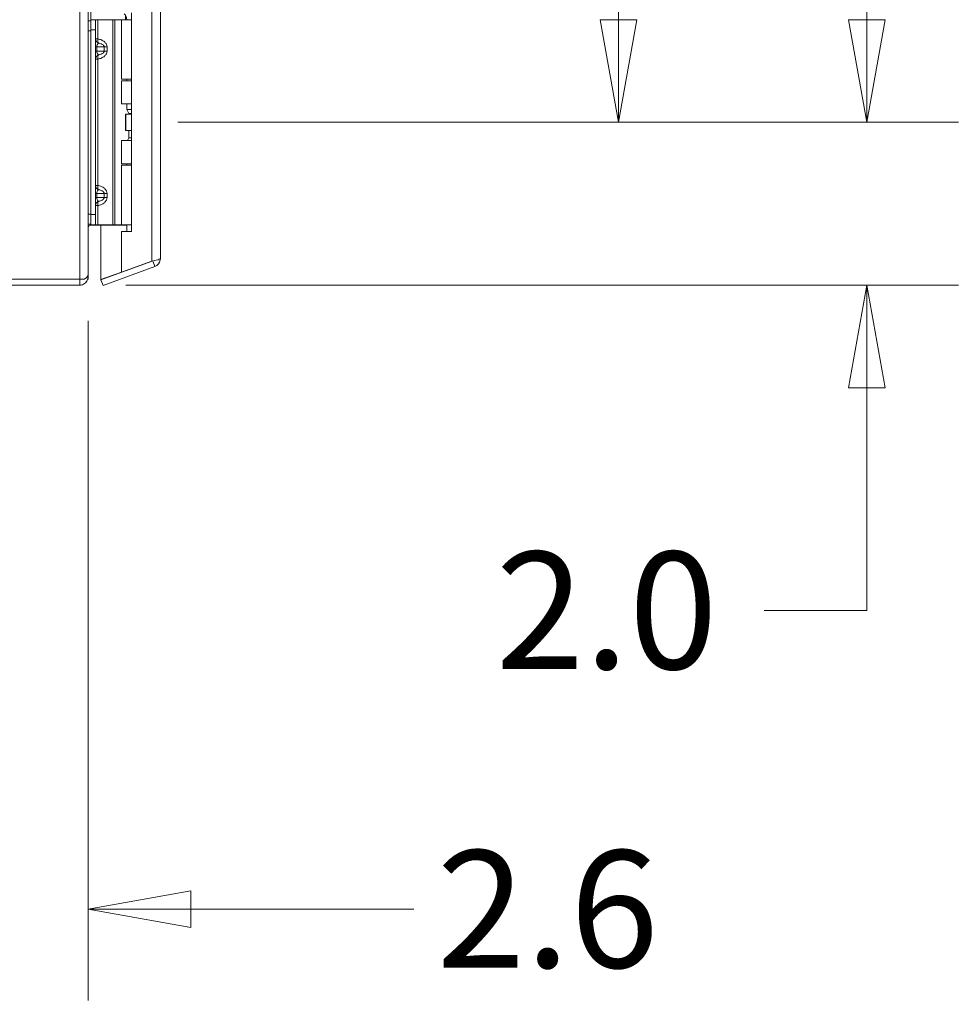
# Model space of a CAD drawing. Units: inches. Extents: x 10 to 291, y 10 to 182.
# Drawn here: x 38 to 49, y 82 to 94 of the extents above; entities that cross this region are included whole.
import ezdxf

# ---------------------------------------------------------------- set-up
doc = ezdxf.new("R2010")
doc.units = ezdxf.units.IN
doc.header["$LTSCALE"] = 18
doc.header["$MEASUREMENT"] = 0
doc.layers.get('0').update_dxf_attribs({"lineweight": 0})
for name, color, linetype, lineweight in [('Dimension (ANSI)', 7, 'Continuous', 5), ('Visible (ANSI)', 7, 'Continuous', 5), ('Visible Narrow (ANSI)', 7, 'Continuous', 5)]:
    doc.layers.add(name, color=color, linetype=linetype, lineweight=lineweight)
doc.styles.add('ROMANS', font='romans.shx')
doc.dimstyles.new('Default (ANSI)', dxfattribs={"dimscale": 18, "dimtxt": 0.08, "dimasz": 0.07, "dimexe": 0.0625, "dimexo": 0.0315, "dimgap": 0.0155, "dimtad": 0, "dimtih": 1, "dimtoh": 1, "dimrnd": 1e-08, "dimzin": 0, "dimdsep": 46, "dimtxsty": 'ROMANS', "dimblk": 'Filled-1', "dimcen": 0.09, "dimdle": 0.197, "dimclrd": 256, "dimclre": 256, "dimclrt": 256, "dimadec": 0, "dimazin": 0, "dimtfac": 1, "dimtofl": 0, "dimtmove": 0, "dimatfit": 3, "dimldrblk": 'Filled-1', "dimfxl": 1, "dimtolj": 1, "dimtzin": 0, "dimlwd": -1, "dimlwe": -1, "dimarcsym": 0})

# ---------------------------------------------------------------- blocks, each defined once
blk = doc.blocks.new('Filled-1')
at = {"color": 0}
for p, q in [((0, 0), (-1, 0.1786)), ((-1, 0.1786), (-1, -0.1786)), ((-1, 0), (0, 0)), ((-1, -0.1786), (0, 0))]:
    blk.add_line(p, q, dxfattribs=at)
at = {"color": 0, "flags": 128}
blk.add_lwpolyline([(-1, -0.1786), (0, 0), (-1, 0.1786), (-1, -0.1786)], dxfattribs=at)
at = {"color": 0}
blk.add_solid([(-1, -0.1786), (0, 0), (-1, 0.1786), (-1, -0.1786)], dxfattribs=at)
blk = doc.blocks.new('*D6')
at = {"layer": 'Defpoints', "color": 0, "transparency": 16777216}
for p in [(39.132, 107.173), (45.111, 107.173), (39.132, 92.506)]:
    blk.add_point(p, dxfattribs=at)
at = {"layer": 'Dimension (ANSI)', "transparency": 16777216}
for p, q in [((39.699, 107.173), (46.236, 107.173)), ((45.111, 105.913), (45.111, 102.039)), ((45.111, 93.766), (45.111, 97.641)), ((39.699, 92.506), (46.236, 92.506))]:
    blk.add_line(p, q, dxfattribs=at)
at = {"layer": 'Dimension (ANSI)', "transparency": 16777216, "xscale": 1.260000005364418, "yscale": 1.260000005364418, "zscale": 1.260000005364418}
for p, rotation in [((45.111, 107.173), 90), ((45.111, 92.506), 270)]:
    blk.add_blockref('Filled-1', p, dxfattribs=dict(at, rotation=rotation))
at = {"layer": 'Dimension (ANSI)', "transparency": 16777216, "insert": (45.111, 99.84), "char_height": 1.44, "attachment_point": 5, "style": 'ROMANS'}
blk.add_mtext('\\A1;14.67\\PTYP.', dxfattribs=at)
blk = doc.blocks.new('*D7')
at = {"layer": 'Defpoints', "color": 0, "transparency": 16777216}
for p in [(36.027, 92.219), (38.601, 90.635), (36.027, 82.841)]:
    blk.add_point(p, dxfattribs=at)
at = {"layer": 'Dimension (ANSI)', "transparency": 16777216}
for p, q in [((36.027, 91.652), (36.027, 81.716)), ((38.601, 90.068), (38.601, 81.716)), ((34.767, 82.841), (33.507, 82.841)), ((39.861, 82.841), (42.599, 82.841))]:
    blk.add_line(p, q, dxfattribs=at)
at = {"layer": 'Dimension (ANSI)', "transparency": 16777216, "xscale": 1.260000005364418, "yscale": 1.260000005364418, "zscale": 1.260000005364418}
blk.add_blockref('Filled-1', (36.027, 82.841), dxfattribs=at)
at = {"layer": 'Dimension (ANSI)', "transparency": 16777216, "xscale": 1.260000005364418, "yscale": 1.260000005364418, "zscale": 1.260000005364418, "rotation": 180}
blk.add_blockref('Filled-1', (38.601, 82.841), dxfattribs=at)
at = {"layer": 'Dimension (ANSI)', "transparency": 16777216, "insert": (42.878, 83.561), "char_height": 1.44, "attachment_point": 1, "style": 'ROMANS'}
blk.add_mtext('\\A1;2.6', dxfattribs=at)
blk = doc.blocks.new('*D23')
at = {"layer": 'Defpoints', "color": 0, "transparency": 16777216}
for p in [(39.132, 92.506), (48.159, 92.506), (38.496, 90.504)]:
    blk.add_point(p, dxfattribs=at)
at = {"layer": 'Dimension (ANSI)', "transparency": 16777216}
for p, q in [((48.159, 93.766), (48.159, 95.026)), ((39.699, 92.506), (49.284, 92.506)), ((39.063, 90.504), (49.284, 90.504)), ((48.159, 89.244), (48.159, 86.51)), ((48.159, 86.51), (46.899, 86.51))]:
    blk.add_line(p, q, dxfattribs=at)
at = {"layer": 'Dimension (ANSI)', "transparency": 16777216, "xscale": 1.260000005364418, "yscale": 1.260000005364418, "zscale": 1.260000005364418}
for p, rotation in [((48.159, 92.506), 270), ((48.159, 90.504), 90)]:
    blk.add_blockref('Filled-1', p, dxfattribs=dict(at, rotation=rotation))
at = {"layer": 'Dimension (ANSI)', "transparency": 16777216, "insert": (43.602, 87.23), "char_height": 1.44, "attachment_point": 1, "style": 'ROMANS'}
blk.add_mtext('\\A1;2.0', dxfattribs=at)

msp = doc.modelspace()

# ---------------------------------------------------------------- linework, layer by layer
at = {"layer": 'Visible (ANSI)'}
for p, q in [((38.6008, 139.0043), (38.6008, 90.6347)), ((39.4873, 138.4796), (39.4873, 90.8332)), ((38.6318, 93.7543), (38.6008, 93.7543)), ((38.6318, 93.7664), (38.6318, 93.6414)), ((38.6318, 93.7664), (38.6909, 93.7664)), ((38.7178, 93.7664), (38.6909, 93.7664)), ((38.6909, 93.6414), (38.6909, 93.7664)), ((38.9037, 93.7664), (38.7178, 93.7664)), ((38.926, 93.7664), (38.9037, 93.7664)), ((39.0108, 93.7664), (38.926, 93.7664)), ((39.0108, 93.7664), (39.1323, 93.7664)), ((39.0108, 93.0344), (39.0108, 93.7664)), ((39.1323, 93.8501), (39.1323, 91.1626)), ((38.6318, 91.3714), (38.6318, 93.6414)), ((38.6909, 91.3714), (38.6909, 93.6414)), ((39.0108, 93.0344), (39.1323, 93.0344)), ((39.0108, 93.0169), (39.1323, 93.0169)), ((39.0108, 92.7314), (39.0108, 93.0169)), ((39.0733, 93.0344), (39.0733, 93.0169)), ((39.1323, 92.7314), (39.0108, 92.7314)), ((39.0733, 92.7314), (39.0733, 92.6619)), ((39.0733, 92.6619), (39.1323, 92.6619)), ((39.1008, 92.6142), (39.0733, 92.6619)), ((39.0598, 92.6064), (39.0629, 92.6064)), ((39.0598, 92.4064), (39.0598, 92.6064)), ((39.0629, 92.6064), (39.1323, 92.6064)), ((39.0629, 92.4064), (39.0629, 92.6064)), ((39.1008, 92.6142), (39.1323, 92.6142)), ((39.1008, 92.6142), (39.1008, 92.6064)), ((39.0598, 92.4064), (39.0629, 92.4064)), ((39.0629, 92.4064), (39.1323, 92.4064)), ((39.1008, 92.3142), (39.0818, 92.2814)), ((39.1008, 92.4064), (39.1008, 92.3142)), ((39.1008, 92.3142), (39.1323, 92.3142)), ((39.0108, 92.2814), (39.1323, 92.2814)), ((39.0108, 91.9959), (39.0108, 92.2814)), ((39.0108, 91.9959), (39.1323, 91.9959)), ((39.0108, 91.9784), (39.1323, 91.9784)), ((39.0108, 91.2464), (39.0108, 91.9784)), ((39.0733, 91.9959), (39.0733, 91.9784)), ((38.6318, 91.3714), (38.6318, 91.2464)), ((38.6909, 91.2464), (38.6909, 91.3714)), ((38.6008, 91.2543), (38.6318, 91.2543)), ((38.6187, 91.2543), (38.6228, 91.2414)), ((38.6909, 91.2464), (38.6318, 91.2464)), ((39.0562, 91.2428), (38.6321, 91.2428)), ((38.7178, 91.2464), (38.6909, 91.2464)), ((38.9037, 91.2464), (38.7178, 91.2464)), ((38.7573, 90.5733), (38.7573, 91.2428)), ((38.926, 91.2464), (38.9037, 91.2464)), ((39.0108, 91.2464), (38.926, 91.2464)), ((39.0108, 91.2464), (39.1323, 91.2464)), ((39.0598, 91.2464), (39.0594, 91.2427)), ((39.0733, 91.2464), (39.0733, 91.1626)), ((39.0073, 91.1626), (39.0073, 90.6643)), ((39.1323, 91.1626), (39.0073, 91.1626)), ((39.3866, 90.8016), (38.7573, 90.5726)), ((38.7826, 90.503), (39.4181, 90.7343)), ((39.3821, 90.8007), (39.0073, 90.6643)), ((39.3931, 90.8029), (39.4181, 90.7343)), ((38.59, 90.6096), (38.6008, 90.6096)), ((38.6008, 90.6347), (38.6008, 90.6096)), ((38.6008, 90.6096), (38.6008, 90.5783)), ((39.0073, 90.6643), (38.7573, 90.5733)), ((26.6008, 90.5043), (38.4956, 90.5043)), ((38.4956, 90.5783), (26.7061, 90.5783)), ((38.4956, 90.5783), (38.55, 90.5783)), ((38.4956, 90.5043), (38.4956, 90.5783)), ((38.6008, 90.5783), (38.5961, 90.5783)), ((38.7573, 90.5726), (38.7826, 90.503))]:
    msp.add_line(p, q, dxfattribs=at)
msp.add_arc((38.9733, 93.7664), 0.1, 0, 45.07737, dxfattribs=at)
for points in [[(38.6228, 91.2414), (38.6102, 91.2375), (38.6008, 91.2248), (38.6008, 91.2116)], [(38.6321, 91.2428), (38.6289, 91.2428), (38.6258, 91.2423), (38.6228, 91.2414)], [(39.0594, 91.2427), (39.0584, 91.2428), (39.0573, 91.2428), (39.0562, 91.2428)], [(39.0733, 91.2377), (39.0692, 91.2404), (39.0644, 91.2422), (39.0594, 91.2427)], [(39.3821, 90.8007), (39.3836, 90.801), (39.3851, 90.8013), (39.3866, 90.8016)], [(38.55, 90.5783), (38.5809, 90.5971), (38.6008, 90.6159), (38.6008, 90.6347)]]:
    msp.add_open_spline(points, degree=3, dxfattribs=at)
for points, knots in [([(39.3866, 90.8016), (39.4221, 90.8086), (39.4562, 90.8156), (39.4737, 90.8226), (39.4826, 90.8261), (39.4873, 90.8297), (39.4873, 90.8332)], [-0.9727877, -0.9727877, -0.9727877, -0.9727877, -0.32751892, -0.32751892, -0.32751892, 0, 0, 0, 0]), ([(39.4181, 90.7343), (39.4527, 90.7469), (39.4795, 90.7789), (39.4858, 90.8152), (39.4868, 90.8211), (39.4873, 90.8272), (39.4873, 90.8332)], [-1, -1, -1, -1, -0.1407088, -0.1407088, -0.1407088, 0, 0, 0, 0]), ([(38.6008, 90.6096), (38.6008, 90.5712), (38.5779, 90.5336), (38.5438, 90.516), (38.5289, 90.5084), (38.5123, 90.5043), (38.4956, 90.5043)], [0, 0, 0, 0, 1.095058, 1.095058, 1.095058, 1.5707948, 1.5707948, 1.5707948, 1.5707948])]:
    msp.add_open_spline(points, degree=3, knots=knots, dxfattribs=at)
at = {"layer": 'Visible Narrow (ANSI)'}
for p, q in [((38.4956, 90.5783), (38.4956, 139.0157)), ((39.3821, 90.8007), (39.3821, 138.5121)), ((38.6321, 105.913), (38.6321, 93.7664)), ((38.7178, 93.5294), (38.7178, 93.7664)), ((38.9037, 91.2464), (38.9037, 93.7664)), ((38.926, 91.2464), (38.926, 93.7664)), ((39.0567, 93.7664), (39.0567, 93.8215)), ((38.6008, 93.6293), (38.6318, 93.6293)), ((38.6909, 93.6414), (38.6318, 93.6414)), ((38.6909, 93.5294), (38.7178, 93.5294)), ((38.6909, 93.4314), (38.7055, 93.4314)), ((38.7055, 93.3814), (38.6909, 93.3814)), ((38.7962, 93.4314), (38.7055, 93.4314)), ((38.7055, 93.4314), (38.7055, 93.3814)), ((38.7055, 93.3814), (38.7962, 93.3814)), ((38.7962, 93.3814), (38.7962, 93.4314)), ((38.8316, 93.4314), (38.7962, 93.4314)), ((38.7962, 93.3814), (38.8316, 93.3814)), ((38.8316, 93.4314), (38.8316, 93.3814)), ((38.7178, 93.2833), (38.6909, 93.2833)), ((38.7178, 91.7294), (38.7178, 93.2833)), ((38.6909, 91.7294), (38.7178, 91.7294)), ((38.6909, 91.6314), (38.7055, 91.6314)), ((38.6909, 91.5814), (38.7055, 91.5814)), ((38.7962, 91.6314), (38.7055, 91.6314)), ((38.7055, 91.6314), (38.7055, 91.5814)), ((38.7055, 91.5814), (38.7962, 91.5814)), ((38.7962, 91.5814), (38.7962, 91.6314)), ((38.7962, 91.6314), (38.8316, 91.6314)), ((38.7962, 91.5814), (38.8316, 91.5814)), ((38.8316, 91.6314), (38.8316, 91.5814)), ((38.7178, 91.4833), (38.6909, 91.4833)), ((38.7178, 91.2464), (38.7178, 91.4833)), ((38.6318, 91.3793), (38.6008, 91.3793)), ((38.6318, 91.3714), (38.6909, 91.3714)), ((38.6321, 91.2464), (38.6321, 91.2428)), ((39.0562, 91.2464), (39.0562, 91.2428))]:
    msp.add_line(p, q, dxfattribs=at)
for points, knots in [([(38.6909, 93.5294), (38.6909, 93.5179), (38.695, 93.5066), (38.7085, 93.4886), (38.7179, 93.4818), (38.7282, 93.4781)], [0, 0, 0, 0, 0.0008769743, 0.0008769743, 0.0017539486, 0.0017539486, 0.0017539486, 0.0017539486]), ([(38.7178, 93.5294), (38.717, 93.5179), (38.7179, 93.5066), (38.7218, 93.4886), (38.7247, 93.4818), (38.7282, 93.4781)], [0, 0, 0, 0, 0.0008769743, 0.0008769743, 0.0017539486, 0.0017539486, 0.0017539486, 0.0017539486]), ([(38.7178, 93.5294), (38.7326, 93.5274), (38.7479, 93.5234), (38.7622, 93.5174), (38.7759, 93.5117), (38.7887, 93.5041), (38.7991, 93.4951), (38.8096, 93.4862), (38.8178, 93.4759), (38.8232, 93.4652), (38.829, 93.454), (38.8316, 93.4423), (38.8316, 93.4314)], [4.9092117, 4.9092117, 4.9092117, 4.9092117, 5.2563782, 5.2563782, 5.2563782, 5.5922263, 5.5922263, 5.5922263, 5.9278595, 5.9278595, 5.9278595, 6.2831853, 6.2831853, 6.2831853, 6.2831853]), ([(38.7282, 93.4781), (38.7264, 93.4771), (38.7246, 93.4759), (38.7229, 93.4744), (38.7195, 93.4716), (38.7163, 93.4678), (38.7136, 93.4632), (38.711, 93.4588), (38.709, 93.4537), (38.7076, 93.4483), (38.7062, 93.4427), (38.7055, 93.4369), (38.7055, 93.4314)], [1.9375412, 1.9375412, 1.9375412, 1.9375412, 2.1111953, 2.1111953, 2.1111953, 2.452995, 2.452995, 2.452995, 2.7898962, 2.7898962, 2.7898962, 3.1415927, 3.1415927, 3.1415927, 3.1415927]), ([(38.7055, 93.3814), (38.7055, 93.3759), (38.7062, 93.37), (38.7076, 93.3644), (38.709, 93.3591), (38.711, 93.354), (38.7136, 93.3495), (38.7163, 93.345), (38.7195, 93.3412), (38.7229, 93.3383), (38.7246, 93.3369), (38.7264, 93.3357), (38.7282, 93.3347)], [0, 0, 0, 0, 0.3516965, 0.3516965, 0.3516965, 0.6885977, 0.6885977, 0.6885977, 1.0303974, 1.0303974, 1.0303974, 1.2040515, 1.2040515, 1.2040515, 1.2040515]), ([(38.8316, 93.3814), (38.8316, 93.3704), (38.829, 93.3588), (38.8232, 93.3475), (38.8178, 93.3369), (38.8096, 93.3266), (38.7991, 93.3176), (38.7887, 93.3087), (38.7759, 93.3011), (38.7622, 93.2953), (38.7479, 93.2894), (38.7326, 93.2854), (38.7178, 93.2833)], [3.1415927, 3.1415927, 3.1415927, 3.1415927, 3.4969185, 3.4969185, 3.4969185, 3.8325516, 3.8325516, 3.8325516, 4.1683997, 4.1683997, 4.1683997, 4.5155663, 4.5155663, 4.5155663, 4.5155663]), ([(38.7962, 93.4314), (38.7962, 93.4369), (38.7942, 93.4427), (38.79, 93.4483), (38.7859, 93.4537), (38.7797, 93.4588), (38.7719, 93.4632), (38.764, 93.4678), (38.7544, 93.4716), (38.7442, 93.4744), (38.739, 93.4759), (38.7336, 93.4771), (38.7282, 93.4781)], [0, 0, 0, 0, 0.3516965, 0.3516965, 0.3516965, 0.6885977, 0.6885977, 0.6885977, 1.0303974, 1.0303974, 1.0303974, 1.2040515, 1.2040515, 1.2040515, 1.2040515]), ([(38.7282, 93.3347), (38.7336, 93.3357), (38.739, 93.3369), (38.7442, 93.3383), (38.7544, 93.3412), (38.764, 93.345), (38.7719, 93.3495), (38.7797, 93.354), (38.7859, 93.3591), (38.79, 93.3644), (38.7942, 93.37), (38.7962, 93.3759), (38.7962, 93.3814)], [1.9375412, 1.9375412, 1.9375412, 1.9375412, 2.1111953, 2.1111953, 2.1111953, 2.452995, 2.452995, 2.452995, 2.7898962, 2.7898962, 2.7898962, 3.1415927, 3.1415927, 3.1415927, 3.1415927]), ([(38.7282, 93.3347), (38.7179, 93.3309), (38.7085, 93.3242), (38.695, 93.3061), (38.6909, 93.2948), (38.6909, 93.2833)], [-0.0000069731, -0.0000069731, -0.0000069731, -0.0000069731, 0.0008707725, 0.0008707725, 0.0017485182, 0.0017485182, 0.0017485182, 0.0017485182]), ([(38.7282, 93.3347), (38.7247, 93.3309), (38.7218, 93.3242), (38.7179, 93.3061), (38.717, 93.2948), (38.7178, 93.2833)], [-0.0000069731, -0.0000069731, -0.0000069731, -0.0000069731, 0.0008707725, 0.0008707725, 0.0017485182, 0.0017485182, 0.0017485182, 0.0017485182]), ([(38.7282, 91.6781), (38.7179, 91.6818), (38.7085, 91.6886), (38.695, 91.7066), (38.6909, 91.7179), (38.6909, 91.7294)], [-0.0000069731, -0.0000069731, -0.0000069731, -0.0000069731, 0.0008707725, 0.0008707725, 0.0017485182, 0.0017485182, 0.0017485182, 0.0017485182]), ([(38.7282, 91.6781), (38.7247, 91.6818), (38.7218, 91.6886), (38.7179, 91.7066), (38.717, 91.7179), (38.7178, 91.7294)], [-0.0000069731, -0.0000069731, -0.0000069731, -0.0000069731, 0.0008707725, 0.0008707725, 0.0017485182, 0.0017485182, 0.0017485182, 0.0017485182]), ([(38.7178, 91.7294), (38.7326, 91.7274), (38.7479, 91.7234), (38.7622, 91.7174), (38.7759, 91.7117), (38.7887, 91.7041), (38.7991, 91.6951), (38.8096, 91.6862), (38.8178, 91.6759), (38.8232, 91.6652), (38.829, 91.654), (38.8316, 91.6423), (38.8316, 91.6314)], [4.9092117, 4.9092117, 4.9092117, 4.9092117, 5.2563782, 5.2563782, 5.2563782, 5.5922263, 5.5922263, 5.5922263, 5.9278595, 5.9278595, 5.9278595, 6.2831853, 6.2831853, 6.2831853, 6.2831853]), ([(38.7282, 91.6781), (38.7264, 91.6771), (38.7246, 91.6759), (38.7229, 91.6744), (38.7195, 91.6716), (38.7163, 91.6678), (38.7136, 91.6632), (38.711, 91.6588), (38.709, 91.6537), (38.7076, 91.6483), (38.7062, 91.6427), (38.7055, 91.6369), (38.7055, 91.6314)], [1.9375412, 1.9375412, 1.9375412, 1.9375412, 2.1111953, 2.1111953, 2.1111953, 2.452995, 2.452995, 2.452995, 2.7898962, 2.7898962, 2.7898962, 3.1415927, 3.1415927, 3.1415927, 3.1415927]), ([(38.7055, 91.5814), (38.7055, 91.5759), (38.7062, 91.57), (38.7076, 91.5644), (38.709, 91.5591), (38.711, 91.554), (38.7136, 91.5495), (38.7163, 91.545), (38.7195, 91.5412), (38.7229, 91.5383), (38.7246, 91.5369), (38.7264, 91.5357), (38.7282, 91.5347)], [0, 0, 0, 0, 0.3516965, 0.3516965, 0.3516965, 0.6885977, 0.6885977, 0.6885977, 1.0303974, 1.0303974, 1.0303974, 1.2040515, 1.2040515, 1.2040515, 1.2040515]), ([(38.8316, 91.5814), (38.8316, 91.5704), (38.829, 91.5588), (38.8232, 91.5475), (38.8178, 91.5369), (38.8096, 91.5266), (38.7991, 91.5176), (38.7887, 91.5087), (38.7759, 91.5011), (38.7622, 91.4953), (38.7479, 91.4894), (38.7326, 91.4854), (38.7178, 91.4833)], [3.1415927, 3.1415927, 3.1415927, 3.1415927, 3.4969185, 3.4969185, 3.4969185, 3.8325516, 3.8325516, 3.8325516, 4.1683997, 4.1683997, 4.1683997, 4.5155663, 4.5155663, 4.5155663, 4.5155663]), ([(38.7962, 91.6314), (38.7962, 91.6369), (38.7942, 91.6427), (38.79, 91.6483), (38.7859, 91.6537), (38.7797, 91.6588), (38.7719, 91.6632), (38.764, 91.6678), (38.7544, 91.6716), (38.7442, 91.6744), (38.739, 91.6759), (38.7336, 91.6771), (38.7282, 91.6781)], [0, 0, 0, 0, 0.3516965, 0.3516965, 0.3516965, 0.6885977, 0.6885977, 0.6885977, 1.0303974, 1.0303974, 1.0303974, 1.2040515, 1.2040515, 1.2040515, 1.2040515]), ([(38.7282, 91.5347), (38.7336, 91.5357), (38.739, 91.5369), (38.7442, 91.5383), (38.7544, 91.5412), (38.764, 91.545), (38.7719, 91.5495), (38.7797, 91.554), (38.7859, 91.5591), (38.79, 91.5644), (38.7942, 91.57), (38.7962, 91.5759), (38.7962, 91.5814)], [1.9375412, 1.9375412, 1.9375412, 1.9375412, 2.1111953, 2.1111953, 2.1111953, 2.452995, 2.452995, 2.452995, 2.7898962, 2.7898962, 2.7898962, 3.1415927, 3.1415927, 3.1415927, 3.1415927]), ([(38.6909, 91.4833), (38.6909, 91.4948), (38.695, 91.5061), (38.7085, 91.5242), (38.7179, 91.5309), (38.7282, 91.5347)], [0, 0, 0, 0, 0.0008769743, 0.0008769743, 0.0017539486, 0.0017539486, 0.0017539486, 0.0017539486]), ([(38.7178, 91.4833), (38.717, 91.4948), (38.7179, 91.5061), (38.7218, 91.5242), (38.7247, 91.5309), (38.7282, 91.5347)], [0, 0, 0, 0, 0.0008769743, 0.0008769743, 0.0017539486, 0.0017539486, 0.0017539486, 0.0017539486])]:
    msp.add_open_spline(points, degree=3, knots=knots, dxfattribs=at)

# ---------------------------------------------------------------- dimensions: what is measured, and where the dimension line sits
at = {"layer": 'Dimension (ANSI)'}
dim = msp.add_linear_dim(base=(45.111, 107.173), p1=(39.1323, 92.5064), p2=(39.1323, 107.173), angle=90, text='<>\\PTYP.', dimstyle='Default (ANSI)', override={"dimdec": 2, "dimtp": 0, "dimtm": 0, "dimtdec": 2, "dimatfit": 1}, dxfattribs=at)
dim.commit()
dim.dimension.update_dxf_attribs({"geometry": '*D6', "text_midpoint": (45.111, 99.8397), "dimtype": 160})
for base, p1, p2, angle, override, picture, middle in [((48.1585, 92.5064), (38.4956, 90.5043), (39.1323, 92.5064), 90, {"dimdec": 1, "dimtp": 0, "dimtm": 0, "dimtdec": 1, "dimatfit": 1}, '*D23', (45.111, 86.5104)), ((36.0268, 82.8407), (38.6008, 90.6347), (36.0268, 92.2188), 180, {"dimtih": 0, "dimtoh": 0, "dimdec": 1, "dimtp": 0, "dimtm": 0, "dimtdec": 1, "dimatfit": 1}, '*D7', (44.3862, 82.8407))]:
    dim = msp.add_linear_dim(base=base, p1=p1, p2=p2, angle=angle, dimstyle='Default (ANSI)', override=override, dxfattribs=at)
    dim.commit()
    dim.dimension.update_dxf_attribs({"geometry": picture, "text_midpoint": middle, "dimtype": 160})

doc.saveas('drawing.dxf')
